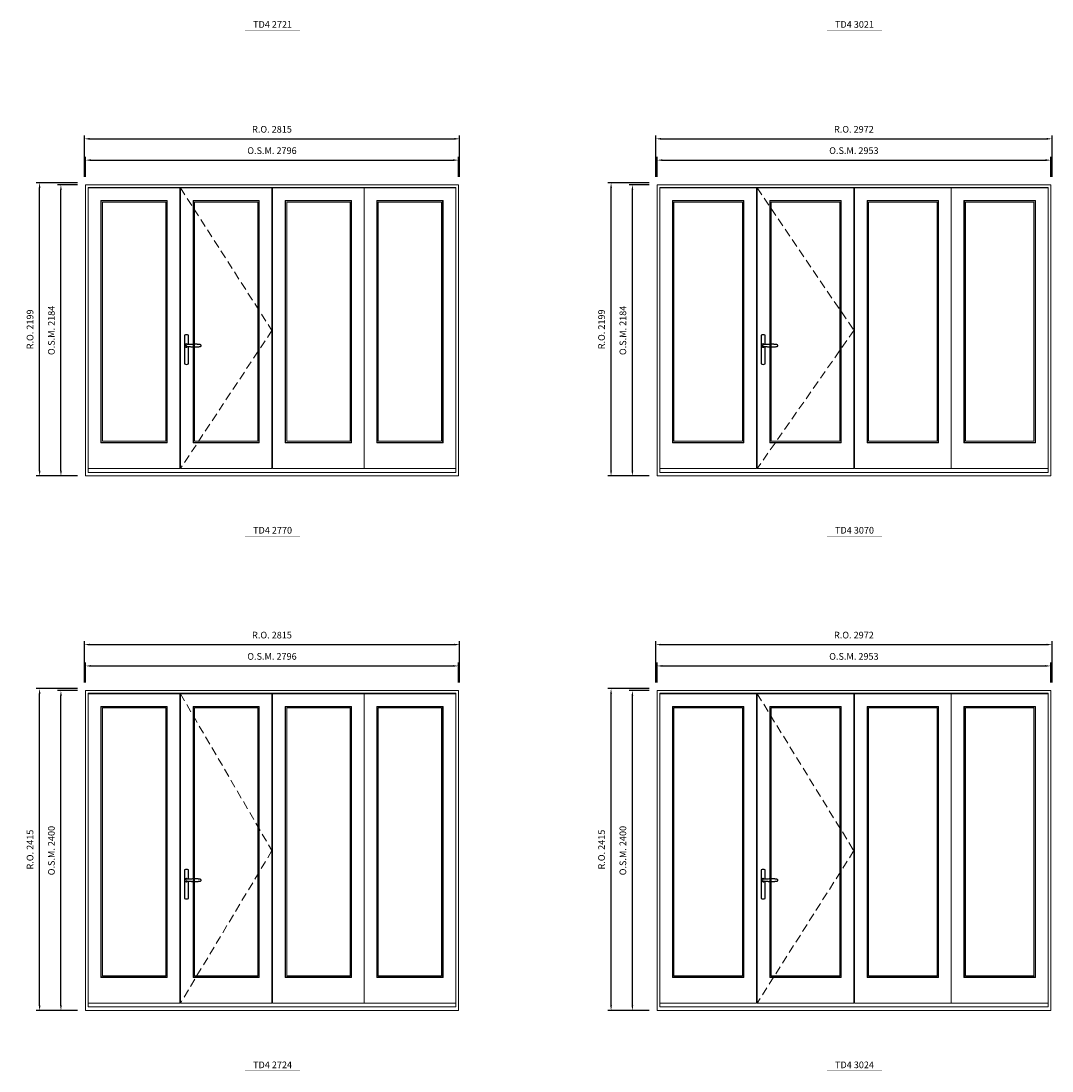
# Model space of a CAD drawing. Extents: x -12017 to 91489, y -21748 to 13176.
# Drawn here: x 55953 to 63686, y -3549 to 4327 of the extents above; entities that cross this region are included whole.
import ezdxf
from ezdxf.enums import TextEntityAlignment as Align

# ---------------------------------------------------------------- set-up
doc = ezdxf.new("R2010")
doc.units = 0
doc.header["$LTSCALE"] = 250
doc.header["$MEASUREMENT"] = 0
doc.header["$PDMODE"] = 3
doc.header["$PDSIZE"] = -2
doc.linetypes.add('HIDDEN', pattern=[0.375, 0.25, -0.125])
doc.layers.get('0').update_dxf_attribs({"color": 5, "linetype": 'CONTINUOUS', "lineweight": 0})
doc.layers.get('DEFPOINTS').update_dxf_attribs({"color": 2, "linetype": 'CONTINUOUS', "lineweight": 0})
doc.layers.add('7', color=7, linetype='CONTINUOUS')
doc.layers.add('Operation Lines', color=2, linetype='CONTINUOUS')
for name, color, linetype, lineweight in [('Dimensions', 2, 'CONTINUOUS', 0), ('FRAME', 7, 'CONTINUOUS', 0), ('GLASS', 6, 'CONTINUOUS', 0), ('GLAZING STOP', 1, 'CONTINUOUS', 0), ('SASH', 4, 'CONTINUOUS', 0), ('TEXT', 7, 'CONTINUOUS', 0), ('Traditional Sizes', 2, 'CONTINUOUS', 0)]:
    doc.layers.add(name, color=color, linetype=linetype, lineweight=lineweight)
doc.layers.add('viewport', color=7, linetype='CONTINUOUS', plot=False)
doc.styles.add('ROMANS', font='romans')
doc.styles.add('style1', font='arial.ttf')
doc.dimstyles.new('LWDEC', dxfattribs={"dimscale": 20, "dimtxt": 2.5, "dimasz": 2, "dimexe": 1.25, "dimexo": 3, "dimgap": 2, "dimtad": 1, "dimtoh": 1, "dimdec": 0, "dimzin": 11, "dimdsep": 46, "dimtxsty": 'ROMANS', "dimcen": 0, "dimdle": 1.5, "dimazin": 0, "dimtfac": 1, "dimtdec": 0, "dimtix": 1, "dimtmove": 0, "dimatfit": 3, "dimfxl": 0, "dimtzin": 0, "dimarcsym": 0})

# ---------------------------------------------------------------- blocks, each defined once
blk = doc.blocks.new('label1')
at = {"const_width": 2}
blk.add_lwpolyline([(-206, 0), (206, 0)], dxfattribs=at)
at = {"linetype": 'Continuous', "style": 'style1'}
blk.add_attdef('LABEL', text='', height=50, dxfattribs=at).set_placement((0, 20), align=Align.CENTER)
blk = doc.blocks.new('*D327')
at = {"layer": 'DEFPOINTS', "color": 0, "linetype": 'Continuous'}
for p in [(63677, 3283.5), (60724, 3098.5), (63677, 3098.5)]:
    blk.add_point(p, dxfattribs=at)
at = {"layer": 'Dimensions', "color": 0, "linetype": 'Continuous', "lineweight": -2}
for p, q in [((60724, 3158.5), (60724, 3308.5)), ((63677, 3158.5), (63677, 3308.5))]:
    blk.add_line(p, q, dxfattribs=at)
at = {"layer": 'Dimensions', "color": 2, "linetype": 'Continuous', "lineweight": -2}
blk.add_line((60764, 3283.5), (63637, 3283.5), dxfattribs=at)
at = {"layer": 'Dimensions', "color": 2, "linetype": 'Continuous'}
for points in [[(60764, 3290.2), (60764, 3276.8), (60724, 3283.5)], [(63637, 3290.2), (63637, 3276.8), (63677, 3283.5)]]:
    blk.add_solid(points, dxfattribs=at)
at = {"layer": 'Dimensions', "color": 0, "linetype": 'Continuous', "insert": (62200.5, 3348.5), "char_height": 50, "attachment_point": 5, "style": 'ROMANS'}
blk.add_mtext('O.S.M. 2953', dxfattribs=at)
blk = doc.blocks.new('*D328')
at = {"layer": 'DEFPOINTS', "color": 0, "linetype": 'Continuous'}
for p in [(60539, 3098.5), (60724, 3098.5), (60724, 914.5)]:
    blk.add_point(p, dxfattribs=at)
at = {"layer": 'Dimensions', "color": 0, "linetype": 'Continuous', "lineweight": -2}
for p, q in [((60664, 3098.5), (60514, 3098.5)), ((60664, 914.5), (60514, 914.5))]:
    blk.add_line(p, q, dxfattribs=at)
at = {"layer": 'Dimensions', "color": 2, "linetype": 'Continuous', "lineweight": -2}
blk.add_line((60539, 954.5), (60539, 3058.5), dxfattribs=at)
at = {"layer": 'Dimensions', "color": 2, "linetype": 'Continuous'}
for points in [[(60532.3, 3058.5), (60545.7, 3058.5), (60539, 3098.5)], [(60532.3, 954.5), (60545.7, 954.5), (60539, 914.5)]]:
    blk.add_solid(points, dxfattribs=at)
at = {"layer": 'Dimensions', "color": 0, "linetype": 'Continuous', "insert": (60474, 2006.5), "char_height": 50, "attachment_point": 5, "rotation": 90, "style": 'ROMANS'}
blk.add_mtext('O.S.M. 2184', dxfattribs=at)
blk = doc.blocks.new('*D329')
at = {"layer": 'DEFPOINTS', "color": 0, "linetype": 'Continuous'}
for p in [(63686.5, 3443.5), (60714.5, 3098.5), (63686.5, 3098.5)]:
    blk.add_point(p, dxfattribs=at)
at = {"layer": 'Dimensions', "color": 0, "linetype": 'Continuous', "lineweight": -2}
for p, q in [((60714.5, 3158.5), (60714.5, 3468.5)), ((63686.5, 3158.5), (63686.5, 3468.5))]:
    blk.add_line(p, q, dxfattribs=at)
at = {"layer": 'Dimensions', "color": 2, "linetype": 'Continuous', "lineweight": -2}
blk.add_line((60754.5, 3443.5), (63646.5, 3443.5), dxfattribs=at)
at = {"layer": 'Dimensions', "color": 2, "linetype": 'Continuous'}
for points in [[(60754.5, 3450.2), (60754.5, 3436.8), (60714.5, 3443.5)], [(63646.5, 3450.2), (63646.5, 3436.8), (63686.5, 3443.5)]]:
    blk.add_solid(points, dxfattribs=at)
at = {"layer": 'Dimensions', "color": 0, "linetype": 'Continuous', "insert": (62200.5, 3508.5), "char_height": 50, "attachment_point": 5, "style": 'ROMANS'}
blk.add_mtext('R.O. 2972', dxfattribs=at)
blk = doc.blocks.new('*D330')
at = {"layer": 'DEFPOINTS', "color": 0, "linetype": 'Continuous'}
for p in [(60379, 3113.5), (60724, 3113.5), (60724, 914.5)]:
    blk.add_point(p, dxfattribs=at)
at = {"layer": 'Dimensions', "color": 0, "linetype": 'Continuous', "lineweight": -2}
for p, q in [((60664, 3113.5), (60354, 3113.5)), ((60664, 914.5), (60354, 914.5))]:
    blk.add_line(p, q, dxfattribs=at)
at = {"layer": 'Dimensions', "color": 2, "linetype": 'Continuous', "lineweight": -2}
blk.add_line((60379, 954.5), (60379, 3073.5), dxfattribs=at)
at = {"layer": 'Dimensions', "color": 2, "linetype": 'Continuous'}
for points in [[(60372.3, 3073.5), (60385.7, 3073.5), (60379, 3113.5)], [(60372.3, 954.5), (60385.7, 954.5), (60379, 914.5)]]:
    blk.add_solid(points, dxfattribs=at)
at = {"layer": 'Dimensions', "color": 0, "linetype": 'Continuous', "insert": (60314, 2014), "char_height": 50, "attachment_point": 5, "rotation": 90, "style": 'ROMANS'}
blk.add_mtext('R.O. 2199', dxfattribs=at)
blk = doc.blocks.new('*D408')
at = {"layer": 'DEFPOINTS', "color": 0, "linetype": 'Continuous'}
for p in [(63677, -510.9), (60724, -695.9), (63677, -695.9)]:
    blk.add_point(p, dxfattribs=at)
at = {"layer": 'Dimensions', "color": 0, "linetype": 'Continuous', "lineweight": -2}
for p, q in [((60724, -635.9), (60724, -485.9)), ((63677, -635.9), (63677, -485.9))]:
    blk.add_line(p, q, dxfattribs=at)
at = {"layer": 'Dimensions', "color": 2, "linetype": 'Continuous', "lineweight": -2}
blk.add_line((60764, -510.9), (63637, -510.9), dxfattribs=at)
at = {"layer": 'Dimensions', "color": 2, "linetype": 'Continuous'}
for points in [[(60764, -504.2), (60764, -517.5), (60724, -510.9)], [(63637, -504.2), (63637, -517.5), (63677, -510.9)]]:
    blk.add_solid(points, dxfattribs=at)
at = {"layer": 'Dimensions', "color": 0, "linetype": 'Continuous', "insert": (62200.5, -445.9), "char_height": 50, "attachment_point": 5, "style": 'ROMANS'}
blk.add_mtext('O.S.M. 2953', dxfattribs=at)
blk = doc.blocks.new('*D409')
at = {"layer": 'DEFPOINTS', "color": 0, "linetype": 'Continuous'}
for p in [(60539, -695.9), (60724, -695.9), (60724, -3095.9)]:
    blk.add_point(p, dxfattribs=at)
at = {"layer": 'Dimensions', "color": 0, "linetype": 'Continuous', "lineweight": -2}
for p, q in [((60664, -695.9), (60514, -695.9)), ((60664, -3095.9), (60514, -3095.9))]:
    blk.add_line(p, q, dxfattribs=at)
at = {"layer": 'Dimensions', "color": 2, "linetype": 'Continuous', "lineweight": -2}
blk.add_line((60539, -3055.9), (60539, -735.9), dxfattribs=at)
at = {"layer": 'Dimensions', "color": 2, "linetype": 'Continuous'}
for points in [[(60532.3, -735.9), (60545.7, -735.9), (60539, -695.9)], [(60532.3, -3055.9), (60545.7, -3055.9), (60539, -3095.9)]]:
    blk.add_solid(points, dxfattribs=at)
at = {"layer": 'Dimensions', "color": 0, "linetype": 'Continuous', "insert": (60474, -1895.9), "char_height": 50, "attachment_point": 5, "rotation": 90, "style": 'ROMANS'}
blk.add_mtext('O.S.M. 2400', dxfattribs=at)
blk = doc.blocks.new('*D410')
at = {"layer": 'DEFPOINTS', "color": 0, "linetype": 'Continuous'}
for p in [(63686.5, -350.9), (60714.5, -695.9), (63686.5, -695.9)]:
    blk.add_point(p, dxfattribs=at)
at = {"layer": 'Dimensions', "color": 0, "linetype": 'Continuous', "lineweight": -2}
for p, q in [((60714.5, -635.9), (60714.5, -325.9)), ((63686.5, -635.9), (63686.5, -325.9))]:
    blk.add_line(p, q, dxfattribs=at)
at = {"layer": 'Dimensions', "color": 2, "linetype": 'Continuous', "lineweight": -2}
blk.add_line((60754.5, -350.9), (63646.5, -350.9), dxfattribs=at)
at = {"layer": 'Dimensions', "color": 2, "linetype": 'Continuous'}
for points in [[(60754.5, -344.2), (60754.5, -357.5), (60714.5, -350.9)], [(63646.5, -344.2), (63646.5, -357.5), (63686.5, -350.9)]]:
    blk.add_solid(points, dxfattribs=at)
at = {"layer": 'Dimensions', "color": 0, "linetype": 'Continuous', "insert": (62200.5, -285.9), "char_height": 50, "attachment_point": 5, "style": 'ROMANS'}
blk.add_mtext('R.O. 2972', dxfattribs=at)
blk = doc.blocks.new('*D411')
at = {"layer": 'DEFPOINTS', "color": 0, "linetype": 'Continuous'}
for p in [(60379, -680.9), (60724, -680.9), (60724, -3095.9)]:
    blk.add_point(p, dxfattribs=at)
at = {"layer": 'Dimensions', "color": 0, "linetype": 'Continuous', "lineweight": -2}
for p, q in [((60664, -680.9), (60354, -680.9)), ((60664, -3095.9), (60354, -3095.9))]:
    blk.add_line(p, q, dxfattribs=at)
at = {"layer": 'Dimensions', "color": 2, "linetype": 'Continuous', "lineweight": -2}
blk.add_line((60379, -3055.9), (60379, -720.9), dxfattribs=at)
at = {"layer": 'Dimensions', "color": 2, "linetype": 'Continuous'}
for points in [[(60372.3, -720.9), (60385.7, -720.9), (60379, -680.9)], [(60372.3, -3055.9), (60385.7, -3055.9), (60379, -3095.9)]]:
    blk.add_solid(points, dxfattribs=at)
at = {"layer": 'Dimensions', "color": 0, "linetype": 'Continuous', "insert": (60314, -1888.4), "char_height": 50, "attachment_point": 5, "rotation": 90, "style": 'ROMANS'}
blk.add_mtext('R.O. 2415', dxfattribs=at)
blk = doc.blocks.new('*D2021')
at = {"layer": 'DEFPOINTS', "color": 0, "linetype": 'Continuous'}
for p in [(59233.4, 3283.5), (56437.4, 3098.5), (59233.4, 3098.5)]:
    blk.add_point(p, dxfattribs=at)
at = {"layer": 'Dimensions', "color": 0, "linetype": 'Continuous', "lineweight": -2}
for p, q in [((56437.4, 3158.5), (56437.4, 3308.5)), ((59233.4, 3158.5), (59233.4, 3308.5))]:
    blk.add_line(p, q, dxfattribs=at)
at = {"layer": 'Dimensions', "color": 2, "linetype": 'Continuous', "lineweight": -2}
blk.add_line((56477.4, 3283.5), (59193.4, 3283.5), dxfattribs=at)
at = {"layer": 'Dimensions', "color": 2, "linetype": 'Continuous'}
for points in [[(56477.4, 3290.2), (56477.4, 3276.8), (56437.4, 3283.5)], [(59193.4, 3290.2), (59193.4, 3276.8), (59233.4, 3283.5)]]:
    blk.add_solid(points, dxfattribs=at)
at = {"layer": 'Dimensions', "color": 0, "linetype": 'Continuous', "insert": (57835.4, 3348.5), "char_height": 50, "attachment_point": 5, "style": 'ROMANS'}
blk.add_mtext('O.S.M. 2796', dxfattribs=at)
blk = doc.blocks.new('*D2022')
at = {"layer": 'DEFPOINTS', "color": 0, "linetype": 'Continuous'}
for p in [(56252.4, 3098.5), (56437.4, 3098.5), (56437.4, 914.5)]:
    blk.add_point(p, dxfattribs=at)
at = {"layer": 'Dimensions', "color": 0, "linetype": 'Continuous', "lineweight": -2}
for p, q in [((56377.4, 3098.5), (56227.4, 3098.5)), ((56377.4, 914.5), (56227.4, 914.5))]:
    blk.add_line(p, q, dxfattribs=at)
at = {"layer": 'Dimensions', "color": 2, "linetype": 'Continuous', "lineweight": -2}
blk.add_line((56252.4, 954.5), (56252.4, 3058.5), dxfattribs=at)
at = {"layer": 'Dimensions', "color": 2, "linetype": 'Continuous'}
for points in [[(56245.7, 3058.5), (56259, 3058.5), (56252.4, 3098.5)], [(56245.7, 954.5), (56259, 954.5), (56252.4, 914.5)]]:
    blk.add_solid(points, dxfattribs=at)
at = {"layer": 'Dimensions', "color": 0, "linetype": 'Continuous', "insert": (56187.4, 2006.5), "char_height": 50, "attachment_point": 5, "rotation": 90, "style": 'ROMANS'}
blk.add_mtext('O.S.M. 2184', dxfattribs=at)
blk = doc.blocks.new('*D2023')
at = {"layer": 'DEFPOINTS', "color": 0, "linetype": 'Continuous'}
for p in [(59242.9, 3443.5), (56427.9, 3098.5), (59242.9, 3098.5)]:
    blk.add_point(p, dxfattribs=at)
at = {"layer": 'Dimensions', "color": 0, "linetype": 'Continuous', "lineweight": -2}
for p, q in [((56427.9, 3158.5), (56427.9, 3468.5)), ((59242.9, 3158.5), (59242.9, 3468.5))]:
    blk.add_line(p, q, dxfattribs=at)
at = {"layer": 'Dimensions', "color": 2, "linetype": 'Continuous', "lineweight": -2}
blk.add_line((56467.9, 3443.5), (59202.9, 3443.5), dxfattribs=at)
at = {"layer": 'Dimensions', "color": 2, "linetype": 'Continuous'}
for points in [[(56467.9, 3450.2), (56467.9, 3436.8), (56427.9, 3443.5)], [(59202.9, 3450.2), (59202.9, 3436.8), (59242.9, 3443.5)]]:
    blk.add_solid(points, dxfattribs=at)
at = {"layer": 'Dimensions', "color": 0, "linetype": 'Continuous', "insert": (57835.4, 3508.5), "char_height": 50, "attachment_point": 5, "style": 'ROMANS'}
blk.add_mtext('R.O. 2815', dxfattribs=at)
blk = doc.blocks.new('*D2024')
at = {"layer": 'DEFPOINTS', "color": 0, "linetype": 'Continuous'}
for p in [(56092.4, 3113.5), (56437.4, 3113.5), (56437.4, 914.5)]:
    blk.add_point(p, dxfattribs=at)
at = {"layer": 'Dimensions', "color": 0, "linetype": 'Continuous', "lineweight": -2}
for p, q in [((56377.4, 3113.5), (56067.4, 3113.5)), ((56377.4, 914.5), (56067.4, 914.5))]:
    blk.add_line(p, q, dxfattribs=at)
at = {"layer": 'Dimensions', "color": 2, "linetype": 'Continuous', "lineweight": -2}
blk.add_line((56092.4, 954.5), (56092.4, 3073.5), dxfattribs=at)
at = {"layer": 'Dimensions', "color": 2, "linetype": 'Continuous'}
for points in [[(56085.7, 3073.5), (56099, 3073.5), (56092.4, 3113.5)], [(56085.7, 954.5), (56099, 954.5), (56092.4, 914.5)]]:
    blk.add_solid(points, dxfattribs=at)
at = {"layer": 'Dimensions', "color": 0, "linetype": 'Continuous', "insert": (56027.4, 2014), "char_height": 50, "attachment_point": 5, "rotation": 90, "style": 'ROMANS'}
blk.add_mtext('R.O. 2199', dxfattribs=at)
blk = doc.blocks.new('*D2038')
at = {"layer": 'DEFPOINTS', "color": 0, "linetype": 'Continuous'}
for p in [(59233.4, -510.9), (56437.4, -695.9), (59233.4, -695.9)]:
    blk.add_point(p, dxfattribs=at)
at = {"layer": 'Dimensions', "color": 0, "linetype": 'Continuous', "lineweight": -2}
for p, q in [((56437.4, -635.9), (56437.4, -485.9)), ((59233.4, -635.9), (59233.4, -485.9))]:
    blk.add_line(p, q, dxfattribs=at)
at = {"layer": 'Dimensions', "color": 2, "linetype": 'Continuous', "lineweight": -2}
blk.add_line((56477.4, -510.9), (59193.4, -510.9), dxfattribs=at)
at = {"layer": 'Dimensions', "color": 2, "linetype": 'Continuous'}
for points in [[(56477.4, -504.2), (56477.4, -517.5), (56437.4, -510.9)], [(59193.4, -504.2), (59193.4, -517.5), (59233.4, -510.9)]]:
    blk.add_solid(points, dxfattribs=at)
at = {"layer": 'Dimensions', "color": 0, "linetype": 'Continuous', "insert": (57835.4, -445.9), "char_height": 50, "attachment_point": 5, "style": 'ROMANS'}
blk.add_mtext('O.S.M. 2796', dxfattribs=at)
blk = doc.blocks.new('*D2039')
at = {"layer": 'DEFPOINTS', "color": 0, "linetype": 'Continuous'}
for p in [(56252.4, -695.9), (56437.4, -695.9), (56437.4, -3095.9)]:
    blk.add_point(p, dxfattribs=at)
at = {"layer": 'Dimensions', "color": 0, "linetype": 'Continuous', "lineweight": -2}
for p, q in [((56377.4, -695.9), (56227.4, -695.9)), ((56377.4, -3095.9), (56227.4, -3095.9))]:
    blk.add_line(p, q, dxfattribs=at)
at = {"layer": 'Dimensions', "color": 2, "linetype": 'Continuous', "lineweight": -2}
blk.add_line((56252.4, -3055.9), (56252.4, -735.9), dxfattribs=at)
at = {"layer": 'Dimensions', "color": 2, "linetype": 'Continuous'}
for points in [[(56245.7, -735.9), (56259, -735.9), (56252.4, -695.9)], [(56245.7, -3055.9), (56259, -3055.9), (56252.4, -3095.9)]]:
    blk.add_solid(points, dxfattribs=at)
at = {"layer": 'Dimensions', "color": 0, "linetype": 'Continuous', "insert": (56187.4, -1895.9), "char_height": 50, "attachment_point": 5, "rotation": 90, "style": 'ROMANS'}
blk.add_mtext('O.S.M. 2400', dxfattribs=at)
blk = doc.blocks.new('*D2040')
at = {"layer": 'DEFPOINTS', "color": 0, "linetype": 'Continuous'}
for p in [(59242.9, -350.9), (56427.9, -695.9), (59242.9, -695.9)]:
    blk.add_point(p, dxfattribs=at)
at = {"layer": 'Dimensions', "color": 0, "linetype": 'Continuous', "lineweight": -2}
for p, q in [((56427.9, -635.9), (56427.9, -325.9)), ((59242.9, -635.9), (59242.9, -325.9))]:
    blk.add_line(p, q, dxfattribs=at)
at = {"layer": 'Dimensions', "color": 2, "linetype": 'Continuous', "lineweight": -2}
blk.add_line((56467.9, -350.9), (59202.9, -350.9), dxfattribs=at)
at = {"layer": 'Dimensions', "color": 2, "linetype": 'Continuous'}
for points in [[(56467.9, -344.2), (56467.9, -357.5), (56427.9, -350.9)], [(59202.9, -344.2), (59202.9, -357.5), (59242.9, -350.9)]]:
    blk.add_solid(points, dxfattribs=at)
at = {"layer": 'Dimensions', "color": 0, "linetype": 'Continuous', "insert": (57835.4, -285.9), "char_height": 50, "attachment_point": 5, "style": 'ROMANS'}
blk.add_mtext('R.O. 2815', dxfattribs=at)
blk = doc.blocks.new('*D2041')
at = {"layer": 'DEFPOINTS', "color": 0, "linetype": 'Continuous'}
for p in [(56092.4, -680.9), (56437.4, -680.9), (56437.4, -3095.9)]:
    blk.add_point(p, dxfattribs=at)
at = {"layer": 'Dimensions', "color": 0, "linetype": 'Continuous', "lineweight": -2}
for p, q in [((56377.4, -680.9), (56067.4, -680.9)), ((56377.4, -3095.9), (56067.4, -3095.9))]:
    blk.add_line(p, q, dxfattribs=at)
at = {"layer": 'Dimensions', "color": 2, "linetype": 'Continuous', "lineweight": -2}
blk.add_line((56092.4, -3055.9), (56092.4, -720.9), dxfattribs=at)
at = {"layer": 'Dimensions', "color": 2, "linetype": 'Continuous'}
for points in [[(56085.7, -720.9), (56099, -720.9), (56092.4, -680.9)], [(56085.7, -3055.9), (56099, -3055.9), (56092.4, -3095.9)]]:
    blk.add_solid(points, dxfattribs=at)
at = {"layer": 'Dimensions', "color": 0, "linetype": 'Continuous', "insert": (56027.4, -1888.4), "char_height": 50, "attachment_point": 5, "rotation": 90, "style": 'ROMANS'}
blk.add_mtext('R.O. 2415', dxfattribs=at)
blk = doc.blocks.new('*U2243')
at = {"layer": '7', "color": 7, "lineweight": 25}
for points in [[(60.5, 921.2), (60.5, 991, 0.260241), (29.5, 991), (29.5, 776.9, 0.255586), (60.5, 776.9), (60.5, 906.7)], [(54.3, 921.4, 0.227156), (45, 925.9, 1.588724), (54.3, 906.6)], [(33.8, 917.4), (33.6, 917), (33.5, 916.7), (33.5, 916.4), (33.4, 916), (33.4, 915.7), (33.3, 915.5), (33.3, 915.2), (33.3, 915), (33.3, 914.8), (33.3, 914.5), (33.3, 914.1), (33.3, 914, 0.416255), (45, 902.3)]]:
    blk.add_lwpolyline(points, format="xyb", dxfattribs=at)
for points in [[(39.4, 924.4), (38.9, 924.1), (38.2, 923.6), (37.5, 923), (36.9, 922.6), (36.5, 922.1), (36, 921.5), (35.9, 921.5), (35.7, 921.2), (34.8, 919.9), (34.2, 918.6), (33.7, 917.1)], [(45.2, 902.3), (45, 902.2), (45, 902.3), (45, 902.3), (45, 902.4), (44.9, 902.5), (44.9, 902.5), (44.9, 902.6), (44.9, 902.7), (44.9, 902.8), (45, 902.9), (45.1, 903), (45.1, 903.2), (45.1, 903.2), (45.4, 903.7), (45.9, 904.2), (46.5, 904.7), (47.2, 905.2), (48, 905.5), (48.9, 905.9), (50.1, 906.1), (51.2, 906.4), (52.3, 906.4), (53.8, 906.6), (55.2, 906.6), (56.6, 906.7), (58.1, 906.7), (61, 906.7), (64, 906.6), (67.3, 906.4), (70.6, 906.1), (73.9, 905.8), (77.2, 905.6), (80.6, 905.4), (83.9, 905.2), (87.3, 904.9), (90.7, 904.7), (97.3, 904.4), (103.9, 904.2), (110.4, 904.1), (116.8, 904.2), (123.3, 904.4), (129.8, 904.8), (132.9, 905.1), (135.9, 905.4), (139, 905.7), (142, 906.1), (145.1, 906.5), (146.8, 906.8), (148.3, 907.3), (149.7, 907.8), (150.8, 908.3), (151.4, 908.5), (152, 908.8), (152.5, 909), (152.8, 909.2), (153.1, 909.5), (153.5, 909.7), (153.8, 910), (154.2, 910.3), (154.5, 910.7), (154.8, 911.2), (155, 911.6), (155.2, 912.1), (155.4, 912.7), (155.5, 912.9), (155.5, 913.1), (155.5, 913.5), (155.5, 913.7), (155.5, 914), (155.5, 914.3), (155.5, 914.7), (155.5, 915), (155.4, 915.2), (155.4, 915.5), (155.3, 915.7), (155, 916.4), (154.6, 917.1), (154.3, 917.6), (153.8, 918), (153.4, 918.4), (153.2, 918.5), (153, 918.6), (152.9, 918.7), (152.8, 918.8), (152.6, 918.8), (152.5, 918.9), (151.9, 919.2), (151.4, 919.5), (150.7, 919.8), (150, 920.1), (149.4, 920.3), (148.8, 920.5), (148.4, 920.6), (148, 920.8), (147.5, 921), (146.8, 921.1), (146, 921.3), (145.1, 921.5), (141.8, 922), (138.6, 922.3), (135.3, 922.7), (132.2, 922.9), (128.9, 923.2), (125.7, 923.4), (118, 923.8), (110.3, 923.9), (103.8, 923.8), (97.3, 923.6), (90.7, 923.2), (83.2, 922.7), (75.7, 922.2), (73.4, 922.1), (71, 921.9), (68.6, 921.7), (66.3, 921.5), (64, 921.4), (61.4, 921.2), (59, 921.2), (56.6, 921.2), (55.1, 921.3), (53.7, 921.4), (52.3, 921.5), (51.2, 921.6), (50.1, 921.8), (48.9, 922.1), (48, 922.4), (47.2, 922.8), (46.5, 923.2), (45.9, 923.7), (45.4, 924.2), (45.1, 924.7), (45.1, 924.8), (45.1, 924.9), (45, 925), (45, 925.1), (44.9, 925.2), (44.9, 925.3), (44.9, 925.3), (44.9, 925.4), (44.9, 925.5), (44.9, 925.6), (45, 925.6), (45, 925.6), (45, 925.7), (45, 925.8), (43.4, 925.6), (41.9, 925.3), (40.4, 924.8), (39.5, 924.4)], [(45, 925.8), (44.7, 925.7)], [(56.7, 914), (56.7, 914)]]:
    blk.add_lwpolyline(points, dxfattribs=at)
for centre, radius, start, end in [((44.8, 914.4), 11.3, 90.95089, 141.80667), ((44.8, 913.5), 11.2, 218.07311, 269.16932)]:
    blk.add_arc(centre, radius, start, end, dxfattribs=at)
at = {"layer": 'viewport', "color": 5}
blk.add_point((45, 914), dxfattribs=at)

msp = doc.modelspace()

# ---------------------------------------------------------------- linework, layer by layer
at = {"layer": 'FRAME'}
for points in [[(56437.4, 914.5), (59233.4, 914.5), (59233.4, 3098.5), (56437.4, 3098.5)], [(56457.4, 941.5), (59213.4, 941.5), (59213.4, 3078.5), (56457.4, 3078.5)], [(60724, 914.5), (63677, 914.5), (63677, 3098.5), (60724, 3098.5)], [(60744, 941.5), (63657, 941.5), (63657, 3078.5), (60744, 3078.5)], [(56437.4, -3095.9), (59233.4, -3095.9), (59233.4, -695.9), (56437.4, -695.9)], [(60724, -3095.9), (63677, -3095.9), (63677, -695.9), (60724, -695.9)], [(56457.4, -3068.9), (59213.4, -3068.9), (59213.4, -715.9), (56457.4, -715.9)], [(60744, -3068.9), (63657, -3068.9), (63657, -715.9), (60744, -715.9)]]:
    msp.add_lwpolyline(points, close=True, dxfattribs=at)
at = {"layer": 'GLASS'}
for points in [[(56555.4, 1166.5), (57046.1, 1166.5), (57046.1, 2977.5), (56555.4, 2977.5)], [(57246.6, 1166.5), (57737.4, 1166.5), (57737.4, 2977.5), (57246.6, 2977.5)], [(57937.9, 1166.5), (58428.7, 1166.5), (58428.7, 2977.5), (57937.9, 2977.5)], [(58624.7, 1166.5), (59115.4, 1166.5), (59115.4, 2977.5), (58624.7, 2977.5)], [(60842, 1166.5), (61372, 1166.5), (61372, 2977.5), (60842, 2977.5)], [(61572.5, 1166.5), (62102.5, 1166.5), (62102.5, 2977.5), (61572.5, 2977.5)], [(62303, 1166.5), (62833, 1166.5), (62833, 2977.5), (62303, 2977.5)], [(63029, 1166.5), (63559, 1166.5), (63559, 2977.5), (63029, 2977.5)], [(56555.4, -2843.9), (57046.1, -2843.9), (57046.1, -816.9), (56555.4, -816.9)], [(57246.6, -2843.9), (57737.4, -2843.9), (57737.4, -816.9), (57246.6, -816.9)], [(57937.9, -2843.9), (58428.7, -2843.9), (58428.7, -816.9), (57937.9, -816.9)], [(58624.7, -2843.9), (59115.4, -2843.9), (59115.4, -816.9), (58624.7, -816.9)], [(60842, -2843.9), (61372, -2843.9), (61372, -816.9), (60842, -816.9)], [(61572.5, -2843.9), (62102.5, -2843.9), (62102.5, -816.9), (61572.5, -816.9)], [(62303, -2843.9), (62833, -2843.9), (62833, -816.9), (62303, -816.9)], [(63029, -2843.9), (63559, -2843.9), (63559, -816.9), (63029, -816.9)]]:
    msp.add_lwpolyline(points, close=True, dxfattribs=at)
at = {"layer": 'GLAZING STOP'}
for points in [[(56563.4, 1174.5), (57038.1, 1174.5), (57038.1, 2969.5), (56563.4, 2969.5)], [(57254.6, 1174.5), (57729.4, 1174.5), (57729.4, 2969.5), (57254.6, 2969.5)], [(57945.9, 1174.5), (58420.7, 1174.5), (58420.7, 2969.5), (57945.9, 2969.5)], [(58632.7, 1174.5), (59107.4, 1174.5), (59107.4, 2969.5), (58632.7, 2969.5)], [(60850, 1174.5), (61364, 1174.5), (61364, 2969.5), (60850, 2969.5)], [(61580.5, 1174.5), (62094.5, 1174.5), (62094.5, 2969.5), (61580.5, 2969.5)], [(62311, 1174.5), (62825, 1174.5), (62825, 2969.5), (62311, 2969.5)], [(63037, 1174.5), (63551, 1174.5), (63551, 2969.5), (63037, 2969.5)], [(56563.4, -2835.9), (57038.1, -2835.9), (57038.1, -824.9), (56563.4, -824.9)], [(57254.6, -2835.9), (57729.4, -2835.9), (57729.4, -824.9), (57254.6, -824.9)], [(57945.9, -2835.9), (58420.7, -2835.9), (58420.7, -824.9), (57945.9, -824.9)], [(58632.7, -2835.9), (59107.4, -2835.9), (59107.4, -824.9), (58632.7, -824.9)], [(60850, -2835.9), (61364, -2835.9), (61364, -824.9), (60850, -824.9)], [(61580.5, -2835.9), (62094.5, -2835.9), (62094.5, -824.9), (61580.5, -824.9)], [(62311, -2835.9), (62825, -2835.9), (62825, -824.9), (62311, -824.9)], [(63037, -2835.9), (63551, -2835.9), (63551, -824.9), (63037, -824.9)]]:
    msp.add_lwpolyline(points, close=True, dxfattribs=at)
at = {"layer": 'SASH'}
for points in [[(56457.4, 969.5), (57144.1, 969.5), (57144.1, 3075.5), (56457.4, 3075.5)], [(57148.6, 969.5), (57835.4, 969.5), (57835.4, 3075.5), (57148.6, 3075.5)], [(57839.9, 969.5), (58526.7, 969.5), (58526.7, 3075.5), (57839.9, 3075.5)], [(58526.7, 969.5), (59213.4, 969.5), (59213.4, 3075.5), (58526.7, 3075.5)], [(60744, 969.5), (61470, 969.5), (61470, 3075.5), (60744, 3075.5)], [(61474.5, 969.5), (62200.5, 969.5), (62200.5, 3075.5), (61474.5, 3075.5)], [(62205, 969.5), (62931, 969.5), (62931, 3075.5), (62205, 3075.5)], [(62931, 969.5), (63657, 969.5), (63657, 3075.5), (62931, 3075.5)], [(56552.4, 1163.5), (57049.1, 1163.5), (57049.1, 2980.5), (56552.4, 2980.5)], [(57243.6, 1163.5), (57740.4, 1163.5), (57740.4, 2980.5), (57243.6, 2980.5)], [(57934.9, 1163.5), (58431.7, 1163.5), (58431.7, 2980.5), (57934.9, 2980.5)], [(58621.7, 1163.5), (59118.4, 1163.5), (59118.4, 2980.5), (58621.7, 2980.5)], [(60839, 1163.5), (61375, 1163.5), (61375, 2980.5), (60839, 2980.5)], [(61569.5, 1163.5), (62105.5, 1163.5), (62105.5, 2980.5), (61569.5, 2980.5)], [(62300, 1163.5), (62836, 1163.5), (62836, 2980.5), (62300, 2980.5)], [(63026, 1163.5), (63562, 1163.5), (63562, 2980.5), (63026, 2980.5)], [(56457.4, -3040.9), (57144.1, -3040.9), (57144.1, -718.9), (56457.4, -718.9)], [(57148.6, -3040.9), (57835.4, -3040.9), (57835.4, -718.9), (57148.6, -718.9)], [(57839.9, -3040.9), (58526.7, -3040.9), (58526.7, -718.9), (57839.9, -718.9)], [(58526.7, -3040.9), (59213.4, -3040.9), (59213.4, -718.9), (58526.7, -718.9)], [(60744, -3040.9), (61470, -3040.9), (61470, -718.9), (60744, -718.9)], [(61474.5, -3040.9), (62200.5, -3040.9), (62200.5, -718.9), (61474.5, -718.9)], [(62205, -3040.9), (62931, -3040.9), (62931, -718.9), (62205, -718.9)], [(62931, -3040.9), (63657, -3040.9), (63657, -718.9), (62931, -718.9)], [(56552.4, -2846.9), (57049.1, -2846.9), (57049.1, -813.9), (56552.4, -813.9)], [(57243.6, -2846.9), (57740.4, -2846.9), (57740.4, -813.9), (57243.6, -813.9)], [(57934.9, -2846.9), (58431.7, -2846.9), (58431.7, -813.9), (57934.9, -813.9)], [(58621.7, -2846.9), (59118.4, -2846.9), (59118.4, -813.9), (58621.7, -813.9)], [(60839, -2846.9), (61375, -2846.9), (61375, -813.9), (60839, -813.9)], [(61569.5, -2846.9), (62105.5, -2846.9), (62105.5, -813.9), (61569.5, -813.9)], [(62300, -2846.9), (62836, -2846.9), (62836, -813.9), (62300, -813.9)], [(63026, -2846.9), (63562, -2846.9), (63562, -813.9), (63026, -813.9)]]:
    msp.add_lwpolyline(points, close=True, dxfattribs=at)
at = {"layer": 'Traditional Sizes', "linetype": 'HIDDEN'}
for points in [[(57148.6, 3075.5), (57835.4, 2006.1), (57148.6, 969.5)], [(61474.5, 3075.5), (62200.5, 2006.1), (61474.5, 969.5)], [(57148.6, -718.9), (57835.4, -1896.3), (57148.6, -3040.9)], [(61474.5, -718.9), (62200.5, -1896.3), (61474.5, -3040.9)]]:
    msp.add_lwpolyline(points, dxfattribs=at)

# ---------------------------------------------------------------- block references
at = {"layer": 'Operation Lines'}
for p in [(57148.6, 978.5), (61474.5, 978.5), (57148.6, -3031.9), (61474.5, -3031.9)]:
    msp.add_blockref('*U2243', p, dxfattribs=at)
at = {"layer": 'TEXT', "linetype": 'Continuous'}
for p, values in [((57839.9, 4256.4), {'LABEL': 'TD4 2721'}), ((62205, 4256.4), {'LABEL': 'TD4 3021'}), ((57839.9, 462), {'LABEL': 'TD4 2770'}), ((62205, 462), {'LABEL': 'TD4 3070'}), ((57839.9, -3548.3), {'LABEL': 'TD4 2724'}), ((62205, -3548.3), {'LABEL': 'TD4 3024'})]:
    msp.add_blockref('label1', p, dxfattribs=at).add_auto_attribs(values)

# ---------------------------------------------------------------- dimensions: what is measured, and where the dimension line sits
at = {"layer": 'Dimensions', "linetype": 'Continuous'}
for base, p1, p2, text, picture, middle in [((59242.9, 3443.5), (56427.9, 3098.5), (59242.9, 3098.5), 'R.O. <>', '*D2023', (57835.4, 3508.5)), ((63686.5, 3443.5), (60714.5, 3098.5), (63686.5, 3098.5), 'R.O. <>', '*D329', (62200.5, 3508.5)), ((59233.4, 3283.5), (56437.4, 3098.5), (59233.4, 3098.5), 'O.S.M. <>', '*D2021', (57835.4, 3348.5)), ((63677, 3283.5), (60724, 3098.5), (63677, 3098.5), 'O.S.M. <>', '*D327', (62200.5, 3348.5)), ((59242.9, -350.9), (56427.9, -695.9), (59242.9, -695.9), 'R.O. <>', '*D2040', (57835.4, -285.9)), ((63686.5, -350.9), (60714.5, -695.9), (63686.5, -695.9), 'R.O. <>', '*D410', (62200.5, -285.9)), ((59233.4, -510.9), (56437.4, -695.9), (59233.4, -695.9), 'O.S.M. <>', '*D2038', (57835.4, -445.9)), ((63677, -510.9), (60724, -695.9), (63677, -695.9), 'O.S.M. <>', '*D408', (62200.5, -445.9))]:
    dim = msp.add_linear_dim(base=base, p1=p1, p2=p2, text=text, dimstyle='LWDEC', override={"dimclrd": 2}, dxfattribs=at)
    dim.commit()
    dim.dimension.update_dxf_attribs({"geometry": picture, "text_midpoint": middle})
for base, p1, p2, text, picture, middle in [((56092.4, 3113.5), (56437.4, 914.5), (56437.4, 3113.5), 'R.O. <>', '*D2024', (56027.4, 2014)), ((56252.4, 3098.5), (56437.4, 914.5), (56437.4, 3098.5), 'O.S.M. <>', '*D2022', (56187.4, 2006.5)), ((60379, 3113.5), (60724, 914.5), (60724, 3113.5), 'R.O. <>', '*D330', (60314, 2014)), ((60539, 3098.5), (60724, 914.5), (60724, 3098.5), 'O.S.M. <>', '*D328', (60474, 2006.5)), ((56092.4, -680.9), (56437.4, -3095.9), (56437.4, -680.9), 'R.O. <>', '*D2041', (56027.4, -1888.4)), ((56252.4, -695.9), (56437.4, -3095.9), (56437.4, -695.9), 'O.S.M. <>', '*D2039', (56187.4, -1895.9)), ((60379, -680.9), (60724, -3095.9), (60724, -680.9), 'R.O. <>', '*D411', (60314, -1888.4)), ((60539, -695.9), (60724, -3095.9), (60724, -695.9), 'O.S.M. <>', '*D409', (60474, -1895.9))]:
    dim = msp.add_linear_dim(base=base, p1=p1, p2=p2, angle=90, text=text, dimstyle='LWDEC', override={"dimclrd": 2}, dxfattribs=at)
    dim.commit()
    dim.dimension.update_dxf_attribs({"geometry": picture, "text_midpoint": middle})

doc.saveas('drawing.dxf')
